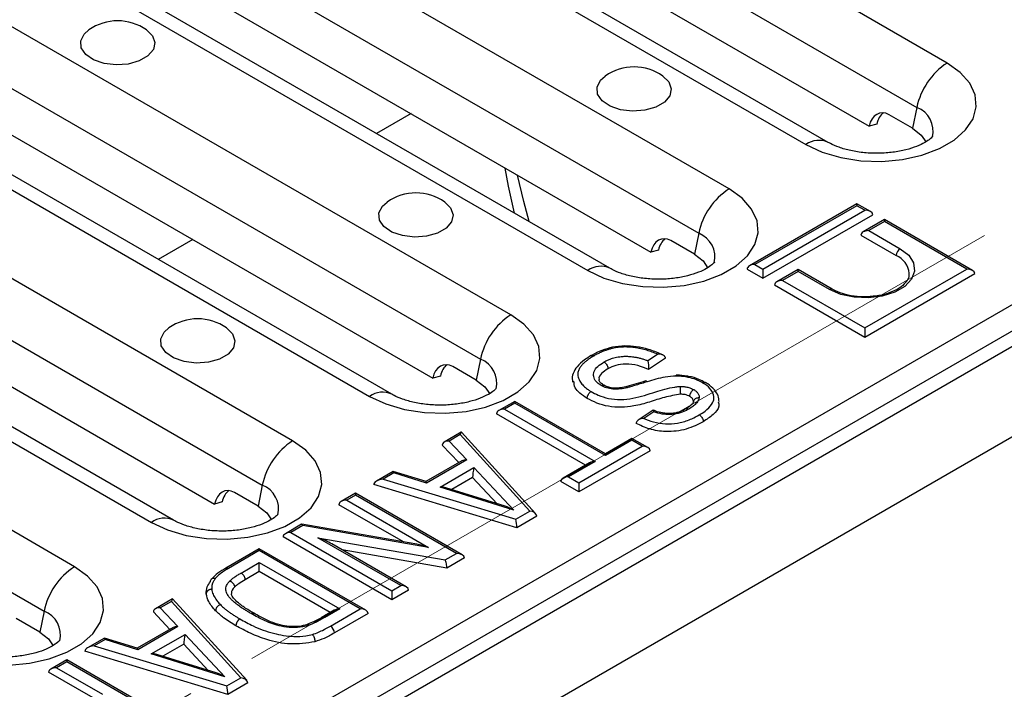
# Model space of a CAD drawing. Units: millimetres. Extents: x 40 to 2075, y -24 to 1455.
# Drawn here: x 1901 to 1990, y 881 to 941 of the extents above; entities that cross this region are included whole.
import ezdxf

# ---------------------------------------------------------------- set-up
doc = ezdxf.new("R2010")
doc.units = ezdxf.units.MM
doc.header["$LTSCALE"] = 5
doc.linetypes.add('SLD-Center', pattern=[19.05, 15.24, -1.27, 1.27, -1.27])
doc.linetypes.add('SLD-Solid', pattern=[0])
doc.layers.add('FORMAT', color=7, linetype='SLD-Solid')

msp = doc.modelspace()

# ---------------------------------------------------------------- linework, layer by layer
at = {"color": 7, "linetype": 'SLD-Solid', "lineweight": 25}
for p, q in [((1984.638, 937.59), (1933.727, 966.973)), ((1930.994, 962.975), (1981.906, 933.592)), ((1920.999, 959.627), (1971.91, 930.244)), ((1973.91, 930.442), (1922.998, 959.825)), ((1933.765, 957.198), (1977.606, 931.896)), ((1964.981, 926.244), (1914.069, 955.628)), ((1911.337, 951.63), (1962.249, 922.246)), ((1954.252, 919.096), (1903.34, 948.48)), ((1901.341, 948.282), (1952.253, 918.899)), ((1914.108, 945.853), (1957.948, 920.55)), ((1945.323, 914.899), (1894.411, 944.283)), ((1891.679, 940.285), (1942.591, 910.901)), ((1323.003, 530.591), (2028.696, 937.878)), ((1881.683, 936.937), (1932.595, 907.553)), ((1934.595, 907.751), (1883.683, 937.135)), ((1323.603, 528.572), (2029.295, 935.859)), ((1323.851, 527.325), (2030.958, 935.428)), ((1894.45, 934.507), (1938.291, 909.205)), ((1981.906, 933.592), (1981.521, 931.707)), ((1925.665, 903.554), (1874.754, 932.937)), ((1981.521, 931.707), (1979.399, 932.931)), ((1978.289, 932.078), (1977.606, 931.896)), ((1872.022, 928.939), (1922.933, 899.556)), ((1862.026, 925.591), (1912.938, 896.208)), ((1914.937, 896.406), (1864.025, 925.789)), ((1976.511, 924.906), (1966.819, 919.312)), ((1976.511, 924.737), (1967.319, 919.432)), ((1977.718, 924.21), (1976.511, 924.906)), ((1976.511, 924.906), (1976.511, 924.737)), ((1977.218, 924.329), (1976.511, 924.737)), ((1968.026, 919.024), (1977.218, 924.329)), ((1968.026, 918.207), (1977.925, 923.921)), ((1978.986, 923.478), (1977.072, 922.373)), ((1986.91, 918.904), (1978.986, 923.478)), ((1978.986, 923.478), (1978.986, 923.309)), ((1874.793, 923.162), (1918.633, 897.86)), ((1978.986, 923.309), (1977.572, 922.493)), ((1986.411, 919.024), (1978.986, 923.309)), ((1962.249, 922.246), (1961.863, 920.362)), ((1976.865, 922.084), (1980.047, 920.248)), ((1977.572, 922.493), (1980.4, 920.86)), ((1906.008, 892.209), (1855.096, 921.592)), ((1961.863, 920.362), (1959.742, 921.586)), ((1958.631, 920.733), (1957.948, 920.55)), ((1967.319, 919.432), (1968.026, 919.024)), ((1966.612, 919.024), (1968.026, 918.207)), ((1968.026, 919.024), (1968.026, 918.207)), ((1971.208, 918.989), (1969.294, 917.884)), ((1971.208, 918.82), (1969.794, 918.004)), ((1974.286, 917.212), (1971.208, 918.989)), ((1971.208, 918.82), (1971.208, 918.989)), ((1974.036, 917.187), (1971.208, 918.82)), ((1977.218, 913.718), (1986.411, 919.024)), ((1977.218, 912.902), (1987.118, 918.615)), ((1852.364, 917.594), (1903.276, 888.211)), ((1969.086, 917.595), (1977.218, 912.902)), ((1969.794, 918.004), (1977.218, 913.718)), ((2013.281, 917.059), (1888.606, 845.104)), ((1977.218, 913.718), (1977.218, 912.902)), ((1957.655, 910.779), (1958.529, 911.368)), ((1942.205, 909.017), (1940.084, 910.241)), ((1942.591, 910.901), (1942.205, 909.017)), ((1959.25, 911.002), (1957.742, 909.986)), ((1938.974, 909.388), (1938.291, 909.205)), ((1945.672, 907.107), (1944.244, 906.284)), ((1945.672, 906.938), (1944.744, 906.403)), ((1953.844, 902.391), (1945.672, 907.107)), ((1945.672, 907.107), (1945.672, 906.938)), ((1953.844, 902.222), (1945.672, 906.938)), ((1952.063, 901.363), (1944.037, 905.995)), ((1944.744, 906.403), (1952.917, 901.687)), ((1958.137, 906.312), (1956.797, 905.409)), ((1958.208, 906.165), (1957.313, 905.563)), ((1940.857, 904.329), (1939.323, 903.443)), ((1940.767, 904.108), (1939.759, 903.526)), ((1947.038, 897.223), (1940.767, 904.108)), ((1947.551, 896.995), (1940.873, 904.326)), ((1940.63, 901.585), (1939.142, 903.169)), ((1939.759, 903.526), (1941.35, 901.832)), ((1951.455, 899.773), (1957.16, 903.065)), ((1956.233, 903.769), (1953.844, 902.391)), ((1956.233, 903.601), (1953.844, 902.222)), ((1957.66, 902.946), (1956.233, 903.769)), ((1956.233, 903.601), (1956.233, 903.769)), ((1957.16, 903.065), (1956.233, 903.601)), ((1957.867, 902.657), (1951.455, 898.956)), ((1953.844, 902.222), (1953.844, 902.391)), ((1940.914, 901.749), (1937.679, 899.882)), ((1941.35, 901.832), (1937.739, 899.748)), ((1952.417, 901.567), (1950.028, 900.188)), ((1952.917, 901.687), (1950.528, 900.308)), ((1934.73, 900.793), (1933.218, 899.92)), ((1934.795, 900.661), (1933.808, 900.091)), ((1937.683, 899.881), (1934.738, 900.794)), ((1937.739, 899.748), (1934.795, 900.661)), ((1938.945, 899.374), (1941.999, 901.136)), ((1941.999, 901.136), (1945.588, 897.31)), ((1922.933, 899.556), (1922.548, 897.671)), ((1945.858, 895.726), (1932.973, 899.609)), ((1933.808, 900.091), (1945.764, 896.488)), ((1941.878, 900.25), (1939.995, 899.163)), ((1944.092, 897.89), (1941.878, 900.25)), ((1951.455, 898.956), (1949.821, 899.9)), ((1950.528, 900.308), (1951.455, 899.773)), ((1951.455, 899.773), (1951.455, 898.956)), ((1922.548, 897.671), (1920.426, 898.896)), ((1931.339, 898.835), (1930.037, 898.084)), ((1931.339, 898.666), (1930.537, 898.204)), ((1940.938, 893.295), (1931.339, 898.835)), ((1931.339, 898.835), (1931.339, 898.666)), ((1940.438, 893.414), (1931.339, 898.666)), ((1945.588, 897.31), (1938.945, 899.374)), ((1944.814, 897.666), (1939.464, 899.328)), ((1919.316, 898.043), (1918.633, 897.86)), ((1935.639, 894.443), (1929.83, 897.795)), ((1930.537, 898.204), (1937.909, 893.949)), ((1945.764, 896.488), (1947.038, 897.223)), ((1926.477, 896.029), (1925.008, 895.181)), ((1936.864, 894.23), (1926.493, 896.032)), ((1947.652, 896.761), (1945.858, 895.726)), ((1926.577, 895.918), (1925.508, 895.301)), ((1925.508, 895.301), (1934.608, 890.049)), ((1937.909, 893.949), (1926.577, 895.918)), ((1934.608, 889.233), (1924.801, 894.893)), ((1927.941, 894.822), (1939.42, 892.827)), ((1935.409, 890.512), (1927.941, 894.822)), ((1935.909, 890.392), (1929.185, 894.273)), ((1922.663, 893.828), (1919.634, 892.08)), ((1922.663, 893.659), (1919.886, 892.057)), ((1932.263, 888.288), (1922.663, 893.828)), ((1922.663, 893.828), (1922.663, 893.659)), ((1931.763, 888.407), (1922.663, 893.659)), ((1939.562, 892.092), (1930.12, 893.734)), ((1939.42, 892.827), (1940.438, 893.414)), ((1921.024, 891.643), (1922.663, 892.589)), ((1922.663, 892.589), (1929.908, 888.407)), ((1922.663, 891.772), (1922.663, 892.589)), ((1941.145, 893.006), (1939.562, 892.092)), ((1922.663, 891.772), (1921.379, 891.031)), ((1929.055, 888.084), (1922.663, 891.772)), ((1934.608, 890.049), (1935.409, 890.512)), ((1936.116, 890.103), (1934.608, 889.233)), ((1934.608, 890.049), (1934.608, 889.233)), ((1914.831, 889.308), (1913.297, 888.422)), ((1914.742, 889.087), (1913.733, 888.505)), ((1921.012, 882.203), (1914.742, 889.087)), ((1921.525, 881.974), (1914.847, 889.305)), ((1903.276, 888.211), (1902.89, 886.326)), ((1914.604, 886.565), (1913.116, 888.149)), ((1913.733, 888.505), (1915.324, 886.811)), ((1922.129, 888.032), (1922.179, 888.012)), ((1929.408, 888.288), (1928.53, 887.781)), ((1929.908, 888.407), (1928.78, 887.756)), ((1929.074, 886.855), (1931.763, 888.407)), ((1932.47, 887.999), (1929.427, 886.243)), ((1902.89, 886.326), (1900.769, 887.55)), ((1914.888, 886.729), (1911.653, 884.861)), ((1915.324, 886.811), (1911.714, 884.727)), ((1908.705, 885.772), (1907.192, 884.899)), ((1908.769, 885.64), (1907.782, 885.071)), ((1911.657, 884.86), (1908.712, 885.773)), ((1911.714, 884.727), (1908.769, 885.64)), ((1912.92, 884.353), (1915.973, 886.115)), ((1915.973, 886.115), (1919.562, 882.29)), ((1919.832, 880.705), (1906.947, 884.589)), ((1907.782, 885.071), (1919.738, 881.468)), ((1915.852, 885.229), (1913.969, 884.142)), ((1918.066, 882.87), (1915.852, 885.229)), ((1905.313, 883.815), (1903.886, 882.991)), ((1905.313, 883.646), (1904.385, 883.11)), ((1914.912, 878.274), (1905.313, 883.815)), ((1905.313, 883.815), (1905.313, 883.646)), ((1914.413, 878.394), (1905.313, 883.646)), ((1919.562, 882.29), (1912.92, 884.353)), ((1918.788, 882.645), (1913.438, 884.307)), ((1907.681, 880.392), (1903.678, 882.702)), ((1904.385, 883.11), (1908.534, 880.716)), ((1919.738, 881.468), (1921.012, 882.203)), ((1921.626, 881.741), (1919.832, 880.705))]:
    msp.add_line(p, q, dxfattribs=at)
at = {"color": 8, "linetype": 'SLD-Solid', "lineweight": 25}
for p, q in [((1936.33, 933.027), (1933.222, 931.234)), ((1916.672, 921.682), (1913.565, 919.888))]:
    msp.add_line(p, q, dxfattribs=at)
at = {"color": 7, "linetype": 'SLD-Solid', "lineweight": 25, "flags": 128}
for points in [[(1912.501, 940.571), (1913.027, 940.051), (1913.253, 939.427), (1913.117, 938.795), (1912.632, 938.223), (1911.851, 937.772), (1910.859, 937.492), (1909.763, 937.413), (1908.683, 937.544), (1907.734, 937.87), (1907.021, 938.356), (1906.619, 938.95), (1906.574, 939.587), (1906.889, 940.198), (1907.303, 940.571)], [(1971.91, 930.244), (1973.372, 929.56), (1975.049, 929.067), (1976.866, 928.786), (1978.745, 928.73), (1980.604, 928.899), (1982.36, 929.289), (1983.938, 929.88), (1985.269, 930.648), (1986.293, 931.559), (1986.968, 932.572), (1987.262, 933.645), (1987.163, 934.729), (1986.676, 935.778), (1985.822, 936.746), (1984.638, 937.59)], [(1959.029, 936.408), (1959.554, 935.888), (1959.781, 935.265), (1959.644, 934.632), (1959.159, 934.06), (1958.379, 933.609), (1957.387, 933.329), (1956.291, 933.251), (1955.21, 933.381), (1954.262, 933.708), (1953.548, 934.194), (1953.147, 934.787), (1953.101, 935.424), (1953.416, 936.035), (1953.831, 936.408)], [(1981.521, 931.707), (1982.304, 931.103), (1982.734, 930.462)], [(1945.66, 924.055), (1945.125, 926.498), (1944.822, 928.126)], [(1946.974, 923.297), (1946.488, 925.118), (1945.928, 927.488)], [(1952.253, 918.899), (1953.715, 918.215), (1955.391, 917.722), (1957.209, 917.441), (1959.088, 917.384), (1960.946, 917.554), (1962.703, 917.943), (1964.281, 918.535), (1965.611, 919.303), (1966.636, 920.213), (1967.31, 921.227), (1967.604, 922.3), (1967.506, 923.384), (1967.019, 924.433), (1966.165, 925.4), (1964.981, 926.244)], [(1939.371, 925.063), (1939.897, 924.543), (1940.123, 923.919), (1939.987, 923.287), (1939.502, 922.715), (1938.721, 922.264), (1937.729, 921.984), (1936.633, 921.905), (1935.553, 922.036), (1934.604, 922.362), (1933.891, 922.849), (1933.489, 923.442), (1933.444, 924.079), (1933.759, 924.69), (1934.173, 925.063)], [(1980.4, 920.86), (1981.168, 920.269), (1981.615, 919.576), (1981.707, 918.839), (1981.434, 918.116), (1980.821, 917.467), (1979.915, 916.945), (1978.791, 916.59), (1977.539, 916.433), (1976.262, 916.486), (1975.062, 916.744), (1974.036, 917.187)], [(1961.863, 920.362), (1962.646, 919.758), (1963.077, 919.117)], [(1932.595, 907.553), (1934.057, 906.87), (1935.734, 906.377), (1937.551, 906.096), (1939.43, 906.039), (1941.288, 906.209), (1943.045, 906.598), (1944.623, 907.189), (1945.953, 907.957), (1946.978, 908.868), (1947.652, 909.882), (1947.947, 910.954), (1947.848, 912.039), (1947.361, 913.088), (1946.507, 914.055), (1945.323, 914.899)], [(1919.714, 913.718), (1920.239, 913.198), (1920.466, 912.574), (1920.329, 911.942), (1919.844, 911.369), (1919.064, 910.919), (1918.072, 910.639), (1916.976, 910.56), (1915.895, 910.691), (1914.947, 911.017), (1914.233, 911.503), (1913.832, 912.097), (1913.786, 912.734), (1914.101, 913.344), (1914.516, 913.718)], [(1942.205, 909.017), (1942.988, 908.413), (1943.419, 907.771)], [(1912.938, 896.208), (1914.4, 895.525), (1916.076, 895.032), (1917.894, 894.751), (1919.773, 894.694), (1921.631, 894.864), (1923.387, 895.253), (1924.965, 895.844), (1926.296, 896.612), (1927.321, 897.523), (1927.995, 898.537), (1928.289, 899.609), (1928.191, 900.693), (1927.704, 901.742), (1926.85, 902.71), (1925.665, 903.554)], [(1922.548, 897.671), (1923.331, 897.068), (1923.762, 896.426)], [(1893.28, 884.863), (1894.742, 884.179), (1896.419, 883.686), (1898.236, 883.405), (1900.115, 883.348), (1901.973, 883.518), (1903.73, 883.907), (1905.308, 884.499), (1906.638, 885.267), (1907.663, 886.177), (1908.337, 887.191), (1908.632, 888.264), (1908.533, 889.348), (1908.046, 890.397), (1907.192, 891.365), (1906.008, 892.209)], [(1902.89, 886.326), (1903.673, 885.722), (1904.104, 885.081)]]:
    msp.add_lwpolyline(points, dxfattribs=at)
at = {"color": 7, "linetype": 'SLD-Solid', "lineweight": 25}
for centre, radius, start, end in [((1909.902, 936.897), 4.5, 54.72123, 125.27877), ((1956.43, 932.735), 4.5, 54.72123, 125.27877), ((1988.046, 932.329), 6.268, 122.9299, 168.37501), ((1968.388, 920.983), 6.268, 122.9299, 168.37501), ((1936.772, 921.39), 4.5, 54.72123, 125.27877), ((1980.814, 920.213), 0.768, 122.60229, 177.39771), ((1979.275, 918.454), 1.953, 5.59387, 66.7106), ((1948.73, 909.638), 6.268, 122.9299, 168.37501), ((1917.115, 910.044), 4.5, 54.72123, 125.27877), ((1957.488, 908.797), 0.152, 32.55283, 98.07023), ((1929.073, 898.293), 6.268, 122.9299, 168.37501), ((1909.415, 886.948), 6.268, 122.9299, 168.37501), ((1928.66, 886.208), 0.768, 2.60231, 57.3977)]:
    msp.add_arc(centre, radius, start, end, dxfattribs=at)
at = {"color": 8, "linetype": 'SLD-Solid', "lineweight": 25}
for centre, radius, start, end in [((1981.078, 931.449), 2.297, 346.86109, 68.87507), ((1973.078, 928.644), 1.98, 65.20565, 126.13726), ((1961.421, 920.104), 2.297, 346.86109, 68.87507), ((1953.421, 917.299), 1.98, 65.20565, 126.13726), ((1974.183, 916.982), 0.252, 66.27438, 125.55827), ((1941.763, 908.759), 2.297, 346.86109, 68.87507), ((1933.763, 905.954), 1.98, 65.20565, 126.13726), ((1922.106, 897.413), 2.297, 346.86109, 68.87507), ((1914.105, 894.609), 1.98, 65.20565, 126.13726), ((1902.448, 886.068), 2.297, 346.86109, 68.87507), ((1922.083, 887.761), 0.275, 80.40435, 124.22679)]:
    msp.add_arc(centre, radius, start, end, dxfattribs=at)
at = {"color": 7, "linetype": 'SLD-Solid', "lineweight": 25}
for centre, major_axis, ratio, start_param, end_param in [((1979.02, 931.079), (-0.441, 2), 0.697932, 5.715383, 7.286179), ((1979.703, 931.262), (-0.441, 2), 0.697932, 0.280845, 1.002994), ((1977.218, 923.921), (0.707, 0), 0.577453, 0, 1.570796), ((1959.363, 919.734), (-0.441, 2), 0.697932, 5.715383, 7.286179), ((1960.046, 919.917), (-0.441, 2), 0.697932, 0.280845, 1.002994), ((1977.572, 922.084), (0.707, 0), 0.577453, 1.570796, 3.141593), ((1967.319, 919.024), (0.707, 0), 0.577453, 1.570796, 3.141593), ((1986.411, 918.615), (0.707, 0), 0.577453, 0, 1.570796), ((1969.794, 917.595), (0.707, 0), 0.577453, 1.570796, 3.141593), ((1939.705, 908.389), (-0.441, 2), 0.697932, 5.715383, 7.286179), ((1940.388, 908.572), (-0.441, 2), 0.697932, 0.280845, 1.002994), ((1944.744, 905.995), (0.707, 0), 0.577453, 1.570796, 3.141593), ((1940.767, 903.7), (0.098, 0.631), 0.126794, 6.181477, 7.170026), ((1939.759, 903.118), (0.615, -0.091), 0.65327, 1.666957, 3.237754), ((1957.16, 902.657), (0.707, 0), 0.577453, 0, 1.570796), ((1941.35, 901.424), (0.615, -0.091), 0.65327, 1.666957, 2.452089), ((1952.917, 901.278), (0.707, 0), 0.577453, 1.570796, 2.355928), ((1934.795, 900.252), (-0.061, 0.541), 0.124899, 5.552581, 6.228657), ((1941.999, 900.728), (0.093, 0.628), 0.121945, 0.881512, 2.452308), ((1933.808, 899.683), (0.834, 0.097), 0.483989, 1.514771, 3.085568), ((1937.739, 899.34), (-0.061, 0.541), 0.124899, 5.552581, 6.228657), ((1950.528, 899.9), (0.707, 0), 0.577453, 1.570796, 3.141593), ((1920.048, 897.044), (-0.441, 2), 0.697932, 5.715383, 7.286179), ((1920.731, 897.226), (-0.441, 2), 0.697932, 0.280845, 1.002994), ((1938.945, 898.965), (0.828, 0.092), 0.488024, 0.840073, 1.516388), ((1930.537, 897.795), (0.707, 0), 0.577453, 1.570796, 3.141593), ((1945.588, 896.902), (1.222, -0.765), 0.242778, 1.721585, 2.3979), ((1947.038, 896.815), (0.611, -0.095), 0.656202, 0.101709, 1.672505), ((1926.577, 895.51), (-0.093, 0.522), 0.206331, 5.572707, 6.208532), ((1945.764, 896.08), (-0.063, 0.54), 0.129717, 3.983282, 5.554078), ((1925.508, 894.893), (0.707, 0), 0.577453, 1.570796, 3.141593), ((1927.941, 894.414), (1.754, -0.636), 0.206301, 0.860313, 1.645444), ((1937.909, 893.541), (1.754, -0.636), 0.206331, 1.64545, 2.281275), ((1940.438, 893.006), (0.707, 0), 0.577453, 0, 1.570796), ((1939.42, 892.418), (-0.093, 0.522), 0.206301, 4.001905, 5.572702), ((1935.409, 890.103), (0.707, 0), 0.577453, 0, 1.570796), ((1914.742, 888.679), (0.098, 0.631), 0.126794, 6.181477, 7.170026), ((1913.733, 888.097), (0.615, -0.091), 0.65327, 1.666957, 3.237754), ((1929.908, 887.999), (0.707, 0), 0.577453, 1.570796, 2.355928), ((1931.763, 887.999), (0.707, 0), 0.577453, 0, 1.570796), ((1915.324, 886.403), (0.615, -0.091), 0.65327, 1.666957, 2.452089), ((1908.769, 885.232), (-0.061, 0.541), 0.124899, 5.552581, 6.228657), ((1915.973, 885.707), (0.093, 0.628), 0.121945, 0.881512, 2.452308), ((1907.782, 884.663), (0.834, 0.097), 0.483989, 1.514771, 3.085568), ((1911.714, 884.319), (-0.061, 0.541), 0.124899, 5.552581, 6.228657), ((1912.92, 883.945), (0.828, 0.092), 0.488024, 0.840073, 1.516388), ((1904.385, 882.702), (0.707, 0), 0.577453, 1.570796, 3.141593), ((1919.562, 881.881), (1.222, -0.765), 0.242778, 1.721585, 2.3979), ((1921.012, 881.794), (0.611, -0.095), 0.656202, 0.101709, 1.672505), ((1919.738, 881.059), (-0.063, 0.54), 0.129717, 3.983282, 5.554078)]:
    msp.add_ellipse(centre, major_axis=major_axis, ratio=ratio, start_param=start_param, end_param=end_param, dxfattribs=at)
for points, knots in [([(1983.332, 930.981), (1983.335, 930.985), (1983.343, 930.998), (1983.151, 930.774), (1982.66, 930.433), (1981.906, 930.068), (1980.924, 929.752), (1979.759, 929.529), (1978.483, 929.433), (1977.181, 929.483), (1975.946, 929.674), (1974.897, 929.973), (1974.25, 930.252), (1973.977, 930.404), (1973.91, 930.442)], [0, 0, 0, 0, 0.048568, 0.14037, 0.227153, 0.315185, 0.406069, 0.500055, 0.596336, 0.693734, 0.790857, 0.88625, 0.971975, 1, 1, 1, 1]), ([(1963.674, 919.636), (1963.677, 919.64), (1963.686, 919.653), (1963.494, 919.429), (1963.003, 919.088), (1962.249, 918.723), (1961.266, 918.407), (1960.102, 918.183), (1958.826, 918.088), (1957.524, 918.138), (1956.288, 918.329), (1955.239, 918.628), (1954.593, 918.906), (1954.32, 919.059), (1954.252, 919.096)], [0, 0, 0, 0, 0.048568, 0.14037, 0.227153, 0.315185, 0.406069, 0.500055, 0.596336, 0.693734, 0.790857, 0.88625, 0.971975, 1, 1, 1, 1]), ([(1981.189, 918.635), (1981.193, 918.525), (1981.201, 918.261), (1980.927, 917.802), (1980.361, 917.296), (1979.514, 916.884), (1978.63, 916.624), (1978.026, 916.579), (1977.792, 916.561)], [0, 0, 0, 0, 0.130603, 0.311936, 0.506543, 0.694346, 0.881747, 1, 1, 1, 1]), ([(1977.792, 916.561), (1977.655, 916.545), (1977.151, 916.485), (1976.246, 916.561), (1975.214, 916.78), (1974.591, 917.04), (1974.318, 917.194), (1974.286, 917.212)], [0, 0, 0, 0, 0.108231, 0.39977, 0.690669, 0.963482, 1, 1, 1, 1]), ([(1959.007, 911.293), (1958.96, 911.315), (1958.561, 911.5), (1957.789, 911.789), (1956.674, 912.045), (1955.563, 912.13), (1954.486, 912.013), (1953.491, 911.708), (1952.891, 911.415), (1952.6, 911.252), (1952.578, 911.24)], [0, 0, 0, 0, 0.024937, 0.215239, 0.377897, 0.523396, 0.680292, 0.829726, 0.987524, 1, 1, 1, 1]), ([(1958.529, 911.368), (1958.376, 911.43), (1958.068, 911.555), (1957.579, 911.717), (1957.176, 911.822), (1956.815, 911.897), (1956.5, 911.951), (1956.112, 911.992), (1955.769, 912.009), (1955.393, 912.003), (1955.067, 911.978), (1954.735, 911.928), (1954.471, 911.875), (1954.201, 911.806), (1953.938, 911.724), (1953.644, 911.614), (1953.322, 911.477), (1953.042, 911.333), (1952.88, 911.242), (1952.825, 911.212)], [0, 0, 0, 0, 0.088449, 0.176967, 0.265717, 0.296569, 0.358336, 0.420216, 0.482284, 0.52047, 0.597438, 0.636307, 0.682448, 0.728908, 0.775803, 0.823253, 0.893787, 0.964558, 1, 1, 1, 1]), ([(1952.574, 911.229), (1952.363, 911.103), (1951.879, 910.815), (1951.296, 910.291), (1950.918, 909.659), (1950.806, 909.141), (1950.894, 908.892), (1950.909, 908.848)], [0, 0, 0, 0, 0.220304, 0.506726, 0.733537, 0.952794, 1, 1, 1, 1]), ([(1952.825, 911.212), (1952.74, 911.162), (1952.57, 911.06), (1952.362, 910.923), (1952.154, 910.772), (1951.951, 910.605), (1951.735, 910.393), (1951.583, 910.196), (1951.477, 910.021), (1951.412, 909.87), (1951.371, 909.713), (1951.352, 909.514), (1951.376, 909.321), (1951.434, 909.137), (1951.505, 908.989), (1951.599, 908.83), (1951.722, 908.664), (1951.87, 908.503), (1952.016, 908.365), (1952.193, 908.22), (1952.37, 908.104), (1952.508, 908.019), (1952.555, 907.991)], [0, 0, 0, 0, 0.057793, 0.115669, 0.14911, 0.21604, 0.283003, 0.350143, 0.39217, 0.434509, 0.477909, 0.521689, 0.59751, 0.635903, 0.674777, 0.723698, 0.772887, 0.822929, 0.873224, 0.904787, 0.96821, 1, 1, 1, 1]), ([(1952.571, 911.233), (1952.577, 911.237), (1952.597, 911.251), (1952.637, 911.26), (1952.69, 911.262), (1952.748, 911.249), (1952.794, 911.23), (1952.82, 911.216), (1952.825, 911.212)], [0, 0, 0, 0, 0.096708, 0.308403, 0.514162, 0.725885, 0.93979, 1, 1, 1, 1]), ([(1953.719, 910.658), (1953.776, 910.689), (1953.882, 910.747), (1954.04, 910.823), (1954.188, 910.886), (1954.332, 910.941), (1954.509, 911), (1954.727, 911.061), (1954.994, 911.113), (1955.24, 911.146), (1955.457, 911.163), (1955.641, 911.169), (1955.827, 911.168), (1956.047, 911.156), (1956.257, 911.133), (1956.509, 911.096), (1956.769, 911.047), (1957.021, 910.983), (1957.218, 910.926), (1957.365, 910.88), (1957.511, 910.831), (1957.607, 910.797), (1957.655, 910.779)], [0, 0, 0, 0, 0.054808, 0.101307, 0.142889, 0.182042, 0.221303, 0.284517, 0.34973, 0.416899, 0.459128, 0.501574, 0.544712, 0.588097, 0.654852, 0.692627, 0.768453, 0.844683, 0.882918, 0.921746, 0.960606, 1, 1, 1, 1]), ([(1959.25, 911.002), (1959.249, 911.019), (1959.247, 911.055), (1959.228, 911.106), (1959.199, 911.153), (1959.156, 911.201), (1959.097, 911.248), (1959.013, 911.295), (1958.906, 911.334), (1958.783, 911.361), (1958.658, 911.372), (1958.574, 911.371), (1958.531, 911.368), (1958.529, 911.368)], [0, 0, 0, 0, 0.067048, 0.136473, 0.203452, 0.272091, 0.367415, 0.46544, 0.59995, 0.738229, 0.86583, 0.99538, 1, 1, 1, 1]), ([(1953.455, 908.541), (1953.336, 908.62), (1953.036, 908.817), (1952.783, 909.214), (1952.752, 909.571), (1952.86, 909.923), (1953.125, 910.28), (1953.517, 910.529), (1953.719, 910.658)], [0, 0, 0, 0, 0.131338, 0.330192, 0.521051, 0.575635, 0.782155, 1, 1, 1, 1]), ([(1953.719, 910.658), (1953.724, 910.654), (1953.75, 910.639), (1953.815, 910.59), (1953.909, 910.491), (1953.998, 910.346), (1954.058, 910.188), (1954.066, 910.092), (1954.07, 910.044)], [0, 0, 0, 0, 0.028815, 0.141478, 0.356148, 0.570777, 0.785388, 1, 1, 1, 1]), ([(1957.742, 909.986), (1957.426, 910.109), (1956.797, 910.356), (1955.742, 910.521), (1954.753, 910.385), (1954.298, 910.158), (1954.07, 910.044)], [0, 0, 0, 0, 0.280932, 0.560227, 0.77973, 1, 1, 1, 1]), ([(1957.655, 910.779), (1957.655, 910.778), (1957.665, 910.738), (1957.687, 910.634), (1957.713, 910.45), (1957.73, 910.263), (1957.74, 910.106), (1957.741, 910.026), (1957.742, 909.986)], [0, 0, 0, 0, 0.0048775, 0.2311329, 0.5017941, 0.7045436, 0.8519633, 1, 1, 1, 1]), ([(1954.07, 910.044), (1953.868, 909.91), (1953.466, 909.643), (1953.212, 909.266), (1953.275, 909.084), (1953.278, 909.076)], [0, 0, 0, 0, 0.4906783, 0.9780063, 1, 1, 1, 1]), ([(1960.225, 909.381), (1959.886, 909.359), (1959.254, 909.318), (1958.393, 909.111), (1957.875, 908.956), (1957.616, 908.878)], [0, 0, 0, 0, 0.367397, 0.683834, 1, 1, 1, 1]), ([(1960.225, 909.381), (1960.225, 909.384), (1960.226, 909.405), (1960.227, 909.447), (1960.229, 909.479), (1960.23, 909.47), (1960.23, 909.469)], [0, 0, 0, 0, 0.05635, 0.359714, 0.904711, 1, 1, 1, 1]), ([(1962.598, 908.779), (1962.456, 908.856), (1962.126, 909.033), (1961.488, 909.245), (1960.816, 909.36), (1960.381, 909.376), (1960.225, 909.381)], [0, 0, 0, 0, 0.219281, 0.508184, 0.823455, 1, 1, 1, 1]), ([(1961.191, 909.377), (1960.892, 909.42), (1960.574, 909.465), (1960.249, 909.473), (1960.231, 909.474)], [0, 0, 0, 0, 0.941725, 1, 1, 1, 1]), ([(1962.828, 908.801), (1962.649, 908.899), (1962.219, 909.135), (1961.634, 909.335), (1961.242, 909.372), (1961.191, 909.377)], [0, 0, 0, 0, 0.380663, 0.918989, 1, 1, 1, 1]), ([(1952.2, 907.379), (1951.745, 907.68), (1951.06, 908.132), (1951.027, 908.717), (1951.015, 908.914)], [0, 0, 0, 0, 0.664439, 1, 1, 1, 1]), ([(1952.555, 907.991), (1952.764, 907.877), (1953.229, 907.626), (1954.124, 907.34), (1955.226, 907.224), (1956.716, 907.425), (1958.247, 907.926), (1959.595, 908.341), (1960.384, 908.439), (1960.56, 908.445), (1960.614, 908.447)], [0, 0, 0, 0, 0.09747, 0.216358, 0.342662, 0.46818, 0.727201, 0.940022, 0.981625, 1, 1, 1, 1]), ([(1953.721, 908.552), (1953.618, 908.623), (1953.386, 908.783), (1953.285, 908.956), (1953.289, 909.046), (1953.291, 909.082)], [0, 0, 0, 0, 0.326143, 0.730688, 1, 1, 1, 1]), ([(1953.455, 908.541), (1953.459, 908.543), (1953.486, 908.558), (1953.552, 908.585), (1953.645, 908.597), (1953.697, 908.566), (1953.721, 908.552)], [0, 0, 0, 0, 0.037622, 0.264907, 0.665791, 1, 1, 1, 1]), ([(1955.794, 908.335), (1955.601, 908.294), (1955.186, 908.207), (1954.636, 908.192), (1954.119, 908.265), (1953.756, 908.378), (1953.533, 908.499), (1953.455, 908.541)], [0, 0, 0, 0, 0.243149, 0.522907, 0.635479, 0.87418, 1, 1, 1, 1]), ([(1954.579, 908.303), (1954.577, 908.303), (1954.423, 908.3), (1954.119, 908.38), (1953.858, 908.478), (1953.721, 908.555), (1953.7, 908.567)], [0, 0, 0, 0, 0.004663, 0.445897, 0.914838, 1, 1, 1, 1]), ([(1955.678, 908.423), (1955.489, 908.377), (1955.138, 908.292), (1954.756, 908.299), (1954.579, 908.303)], [0, 0, 0, 0, 0.537066, 1, 1, 1, 1]), ([(1957.466, 908.949), (1956.91, 908.767), (1956.326, 908.575), (1955.71, 908.422), (1955.679, 908.415)], [0, 0, 0, 0, 0.950447, 1, 1, 1, 1]), ([(1955.794, 908.335), (1955.791, 908.339), (1955.777, 908.358), (1955.743, 908.396), (1955.705, 908.423), (1955.686, 908.41), (1955.681, 908.407)], [0, 0, 0, 0, 0.073881, 0.335344, 0.844269, 1, 1, 1, 1]), ([(1957.616, 908.878), (1957.449, 908.826), (1957.116, 908.721), (1956.615, 908.567), (1956.175, 908.436), (1955.898, 908.362), (1955.794, 908.335)], [0, 0, 0, 0, 0.277226, 0.554462, 0.831736, 1, 1, 1, 1]), ([(1960.614, 908.447), (1960.72, 908.445), (1960.941, 908.439), (1961.284, 908.382), (1961.577, 908.286), (1961.738, 908.202), (1961.802, 908.169)], [0, 0, 0, 0, 0.2402654, 0.5045884, 0.8053077, 1, 1, 1, 1]), ([(1960.621, 907.75), (1960.621, 907.799), (1960.621, 907.897), (1960.62, 908.069), (1960.618, 908.235), (1960.616, 908.36), (1960.615, 908.423), (1960.614, 908.445), (1960.614, 908.447)], [0, 0, 0, 0, 0.21427, 0.428534, 0.642944, 0.857662, 0.982741, 1, 1, 1, 1]), ([(1962.303, 905.888), (1962.482, 905.999), (1962.931, 906.275), (1963.448, 906.779), (1963.689, 907.404), (1963.498, 908.005), (1963.094, 908.47), (1962.728, 908.698), (1962.598, 908.779)], [0, 0, 0, 0, 0.1389557, 0.3475683, 0.5305046, 0.7149966, 0.8983025, 1, 1, 1, 1]), ([(1962.598, 908.779), (1962.603, 908.782), (1962.629, 908.796), (1962.694, 908.823), (1962.774, 908.837), (1962.816, 908.813), (1962.83, 908.805)], [0, 0, 0, 0, 0.052701, 0.307193, 0.772949, 1, 1, 1, 1]), ([(1964.085, 907.086), (1964.071, 907.26), (1964.039, 907.651), (1963.663, 908.188), (1963.234, 908.576), (1962.932, 908.761), (1962.866, 908.801)], [0, 0, 0, 0, 0.243721, 0.547026, 0.902603, 1, 1, 1, 1]), ([(1944.017, 908.29), (1944.019, 908.295), (1944.028, 908.307), (1943.836, 908.084), (1943.345, 907.743), (1942.591, 907.378), (1941.608, 907.061), (1940.444, 906.838), (1939.168, 906.743), (1937.866, 906.792), (1936.63, 906.984), (1935.581, 907.282), (1934.935, 907.561), (1934.662, 907.714), (1934.595, 907.751)], [0, 0, 0, 0, 0.048568, 0.14037, 0.227153, 0.315185, 0.406069, 0.500055, 0.596336, 0.693734, 0.790857, 0.88625, 0.971975, 1, 1, 1, 1]), ([(1952.2, 907.379), (1952.204, 907.427), (1952.211, 907.524), (1952.273, 907.681), (1952.363, 907.825), (1952.458, 907.925), (1952.524, 907.973), (1952.55, 907.988), (1952.555, 907.991)], [0, 0, 0, 0, 0.21458, 0.429159, 0.643769, 0.858445, 0.974632, 1, 1, 1, 1]), ([(1960.621, 907.75), (1960.129, 907.668), (1959.14, 907.503), (1957.826, 907.031), (1956.539, 906.691), (1955.269, 906.531), (1954.107, 906.632), (1953.051, 906.926), (1952.484, 907.228), (1952.2, 907.379)], [0, 0, 0, 0, 0.166039, 0.333125, 0.500087, 0.624987, 0.749864, 0.874825, 1, 1, 1, 1]), ([(1961.45, 907.555), (1961.314, 907.619), (1961.07, 907.732), (1960.759, 907.745), (1960.621, 907.75)], [0, 0, 0, 0, 0.5592817, 1, 1, 1, 1]), ([(1961.45, 907.555), (1961.454, 907.603), (1961.462, 907.699), (1961.523, 907.857), (1961.612, 908.002), (1961.707, 908.104), (1961.772, 908.151), (1961.798, 908.167), (1961.802, 908.169)], [0, 0, 0, 0, 0.2143828, 0.428762, 0.6432458, 0.8579498, 0.9812401, 1, 1, 1, 1]), ([(1961.782, 907.06), (1961.773, 907.164), (1961.755, 907.352), (1961.544, 907.493), (1961.45, 907.555)], [0, 0, 0, 0, 0.5587641, 1, 1, 1, 1]), ([(1961.802, 908.169), (1961.876, 908.122), (1962.034, 908.023), (1962.202, 907.833), (1962.294, 907.632), (1962.285, 907.498), (1962.281, 907.441)], [0, 0, 0, 0, 0.2351675, 0.5010443, 0.7875466, 1, 1, 1, 1]), ([(1961.797, 907.168), (1961.783, 907.111), (1961.744, 906.949), (1961.616, 906.798), (1961.341, 906.58), (1961.145, 906.461), (1961.1, 906.434)], [0, 0, 0, 0, 0.183704, 0.516592, 0.891631, 1, 1, 1, 1]), ([(1962.281, 907.441), (1962.266, 907.379), (1962.218, 907.193), (1962.04, 906.919), (1961.725, 906.64), (1961.482, 906.49), (1961.358, 906.413)], [0, 0, 0, 0, 0.157254, 0.478028, 0.732914, 1, 1, 1, 1]), ([(1961.782, 907.06), (1961.788, 907.105), (1961.799, 907.196), (1961.885, 907.314), (1962.011, 907.4), (1962.147, 907.438), (1962.24, 907.443), (1962.277, 907.441), (1962.281, 907.441)], [0, 0, 0, 0, 0.2142491, 0.428493, 0.6428901, 0.8576103, 0.9829545, 1, 1, 1, 1]), ([(1964.003, 907.071), (1964.039, 906.938), (1964.146, 906.533), (1963.583, 905.887), (1962.967, 905.48), (1962.659, 905.277)], [0, 0, 0, 0, 0.196413, 0.597668, 1, 1, 1, 1]), ([(1957.313, 905.563), (1957.362, 905.541), (1957.704, 905.39), (1958.416, 905.161), (1959.522, 905.04), (1960.651, 905.173), (1961.571, 905.493), (1962.082, 905.769), (1962.303, 905.888)], [0, 0, 0, 0, 0.032725, 0.231764, 0.431762, 0.624177, 0.837229, 1, 1, 1, 1]), ([(1958.14, 906.307), (1958.142, 906.31), (1958.151, 906.325), (1958.173, 906.274), (1958.197, 906.205), (1958.208, 906.166), (1958.208, 906.165)], [0, 0, 0, 0, 0.1187881, 0.5999888, 0.9913599, 1, 1, 1, 1]), ([(1959.406, 906.019), (1959.267, 906.029), (1958.898, 906.056), (1958.484, 906.18), (1958.223, 906.288), (1958.148, 906.32)], [0, 0, 0, 0, 0.300057, 0.79679, 1, 1, 1, 1]), ([(1961.358, 906.413), (1961.262, 906.361), (1960.979, 906.206), (1960.431, 905.994), (1959.683, 905.884), (1958.903, 905.949), (1958.452, 906.089), (1958.208, 906.165)], [0, 0, 0, 0, 0.113358, 0.336237, 0.561073, 0.762811, 1, 1, 1, 1]), ([(1961.109, 906.446), (1960.991, 906.379), (1960.699, 906.212), (1960.191, 906.054), (1959.698, 905.984), (1959.461, 906.012), (1959.406, 906.019)], [0, 0, 0, 0, 0.257096, 0.630554, 0.91417, 1, 1, 1, 1]), ([(1961.115, 906.434), (1961.133, 906.444), (1961.178, 906.47), (1961.262, 906.457), (1961.327, 906.43), (1961.353, 906.415), (1961.358, 906.413)], [0, 0, 0, 0, 0.26767, 0.708918, 0.951367, 1, 1, 1, 1]), ([(1962.303, 905.888), (1962.308, 905.885), (1962.335, 905.87), (1962.4, 905.822), (1962.495, 905.723), (1962.586, 905.579), (1962.647, 905.422), (1962.655, 905.325), (1962.659, 905.277)], [0, 0, 0, 0, 0.027977, 0.141492, 0.356163, 0.570789, 0.785394, 1, 1, 1, 1]), ([(1957.313, 905.563), (1957.312, 905.563), (1957.232, 905.558), (1957.066, 905.534), (1956.853, 905.455), (1956.707, 905.345), (1956.625, 905.235), (1956.615, 905.161), (1956.61, 905.124)], [0, 0, 0, 0, 0.004706, 0.254301, 0.522657, 0.718445, 0.858905, 1, 1, 1, 1]), ([(1962.659, 905.277), (1962.18, 905.028), (1961.225, 904.533), (1959.4, 904.304), (1957.778, 904.569), (1957, 904.939), (1956.61, 905.124)], [0, 0, 0, 0, 0.2807047, 0.5591874, 0.7792998, 1, 1, 1, 1]), ([(1924.359, 896.945), (1924.362, 896.949), (1924.37, 896.962), (1924.178, 896.738), (1923.688, 896.397), (1922.934, 896.032), (1921.951, 895.716), (1920.787, 895.493), (1919.511, 895.398), (1918.209, 895.447), (1916.973, 895.638), (1915.924, 895.937), (1915.278, 896.216), (1915.004, 896.368), (1914.937, 896.406)], [0, 0, 0, 0, 0.048568, 0.14037, 0.227153, 0.315185, 0.406069, 0.500055, 0.596336, 0.693734, 0.790857, 0.88625, 0.971975, 1, 1, 1, 1]), ([(1919.635, 892.073), (1919.391, 891.932), (1918.895, 891.647), (1918.533, 891.271), (1918.35, 891.081)], [0, 0, 0, 0, 0.493718, 1, 1, 1, 1]), ([(1919.886, 892.057), (1919.765, 891.984), (1919.507, 891.83), (1919.145, 891.58), (1918.879, 891.353), (1918.755, 891.21), (1918.718, 891.167)], [0, 0, 0, 0, 0.269472, 0.5731482, 0.8714091, 1, 1, 1, 1]), ([(1919.995, 890.925), (1920.124, 891.037), (1920.331, 891.217), (1920.677, 891.437), (1920.89, 891.564), (1921.006, 891.632), (1921.024, 891.643)], [0, 0, 0, 0, 0.4312672, 0.6930064, 0.9547128, 1, 1, 1, 1]), ([(1921.024, 891.643), (1921.036, 891.635), (1921.062, 891.619), (1921.127, 891.569), (1921.216, 891.477), (1921.306, 891.333), (1921.367, 891.175), (1921.375, 891.079), (1921.379, 891.031)], [0, 0, 0, 0, 0.065227, 0.141414, 0.356062, 0.570709, 0.785354, 1, 1, 1, 1]), ([(1917.876, 889.753), (1917.884, 889.971), (1917.898, 890.361), (1918.151, 890.72), (1918.263, 890.879)], [0, 0, 0, 0, 0.559488, 1, 1, 1, 1]), ([(1918.263, 890.879), (1918.268, 890.924), (1918.278, 891.013), (1918.356, 891.114), (1918.472, 891.177), (1918.595, 891.189), (1918.679, 891.177), (1918.713, 891.168), (1918.718, 891.167)], [0, 0, 0, 0, 0.214467, 0.428932, 0.64347, 0.858162, 0.979541, 1, 1, 1, 1]), ([(1918.718, 891.167), (1918.695, 891.136), (1918.651, 891.073), (1918.59, 890.984), (1918.539, 890.899), (1918.496, 890.819), (1918.459, 890.738), (1918.429, 890.659), (1918.405, 890.58), (1918.386, 890.503), (1918.375, 890.426), (1918.37, 890.345), (1918.371, 890.263), (1918.374, 890.207), (1918.375, 890.179)], [0, 0, 0, 0, 0.1000232, 0.2000681, 0.2819169, 0.3638876, 0.4462532, 0.5287547, 0.6047717, 0.6809177, 0.7575508, 0.8343896, 0.9171741, 1, 1, 1, 1]), ([(1921.929, 887.988), (1921.821, 888.05), (1921.607, 888.174), (1921.325, 888.353), (1921.085, 888.509), (1920.887, 888.643), (1920.723, 888.765), (1920.526, 888.914), (1920.31, 889.096), (1920.041, 889.366), (1919.853, 889.602), (1919.726, 889.829), (1919.66, 889.999), (1919.642, 890.173), (1919.662, 890.346), (1919.709, 890.518), (1919.8, 890.688), (1919.904, 890.822), (1919.964, 890.89), (1919.995, 890.925)], [0, 0, 0, 0, 0.07753, 0.155127, 0.213464, 0.262104, 0.3108, 0.349734, 0.427705, 0.506157, 0.625022, 0.655738, 0.717096, 0.778515, 0.809122, 0.870458, 0.93199, 0.965941, 1, 1, 1, 1]), ([(1919.995, 890.925), (1920, 890.923), (1920.032, 890.912), (1920.088, 890.887), (1920.162, 890.842), (1920.227, 890.79), (1920.287, 890.729), (1920.337, 890.663), (1920.379, 890.592), (1920.409, 890.519), (1920.428, 890.446), (1920.43, 890.399), (1920.432, 890.376)], [0, 0, 0, 0, 0.0210454, 0.1413481, 0.247214, 0.3561459, 0.4619442, 0.5708062, 0.6765714, 0.7854016, 0.8911669, 1, 1, 1, 1]), ([(1921.379, 891.031), (1921.182, 890.918), (1920.832, 890.716), (1920.554, 890.479), (1920.432, 890.376)], [0, 0, 0, 0, 0.560241, 1, 1, 1, 1]), ([(1918.375, 890.179), (1918.369, 890.179), (1918.348, 890.178), (1918.311, 890.174), (1918.267, 890.166), (1918.225, 890.155), (1918.186, 890.142), (1918.147, 890.126), (1918.11, 890.108), (1918.076, 890.087), (1918.043, 890.065), (1918.013, 890.04), (1917.985, 890.012), (1917.96, 889.984), (1917.938, 889.954), (1917.919, 889.922), (1917.898, 889.879), (1917.884, 889.834), (1917.877, 889.788), (1917.876, 889.765), (1917.876, 889.753)], [0, 0, 0, 0, 0.022023, 0.081395, 0.14129, 0.194041, 0.247159, 0.301431, 0.356101, 0.408825, 0.461915, 0.516158, 0.570799, 0.623701, 0.676972, 0.730816, 0.785444, 0.891139, 0.94537, 1, 1, 1, 1]), ([(1918.375, 890.179), (1918.389, 890.101), (1918.429, 889.876), (1918.595, 889.507), (1918.857, 889.124), (1919.071, 888.89), (1919.159, 888.794)], [0, 0, 0, 0, 0.160465, 0.460811, 0.776418, 1, 1, 1, 1]), ([(1920.432, 890.376), (1920.27, 890.199), (1920.089, 890.003), (1920.166, 889.799), (1920.173, 889.778)], [0, 0, 0, 0, 0.898346, 1, 1, 1, 1]), ([(1922.185, 888.014), (1922.029, 888.103), (1921.571, 888.367), (1920.948, 888.791), (1920.431, 889.251), (1920.158, 889.625), (1920.164, 889.732), (1920.167, 889.775)], [0, 0, 0, 0, 0.156005, 0.460565, 0.69094, 0.876212, 1, 1, 1, 1]), ([(1918.724, 888.243), (1918.488, 888.511), (1918.066, 888.989), (1917.934, 889.52), (1917.876, 889.753)], [0, 0, 0, 0, 0.560099, 1, 1, 1, 1]), ([(1919.159, 888.794), (1919.153, 888.791), (1919.121, 888.78), (1919.04, 888.744), (1918.924, 888.661), (1918.814, 888.532), (1918.739, 888.385), (1918.729, 888.29), (1918.724, 888.243)], [0, 0, 0, 0, 0.029655, 0.141466, 0.356134, 0.570767, 0.785383, 1, 1, 1, 1]), ([(1920.557, 886.893), (1920.171, 887.125), (1919.48, 887.539), (1918.955, 888.028), (1918.724, 888.243)], [0, 0, 0, 0, 0.560032, 1, 1, 1, 1]), ([(1919.159, 888.794), (1919.204, 888.751), (1919.292, 888.664), (1919.418, 888.546), (1919.537, 888.441), (1919.65, 888.347), (1919.767, 888.255), (1919.889, 888.163), (1920.015, 888.072), (1920.146, 887.982), (1920.279, 887.892), (1920.451, 887.782), (1920.662, 887.653), (1920.829, 887.554), (1920.913, 887.504)], [0, 0, 0, 0, 0.091608, 0.18323, 0.252444, 0.321711, 0.391112, 0.460548, 0.532215, 0.603909, 0.675682, 0.747482, 0.873722, 1, 1, 1, 1]), ([(1927.175, 886.951), (1926.985, 886.894), (1926.499, 886.748), (1925.601, 886.688), (1924.394, 886.857), (1923.14, 887.311), (1922.331, 887.763), (1921.929, 887.988)], [0, 0, 0, 0, 0.106773, 0.272695, 0.437498, 0.719814, 1, 1, 1, 1]), ([(1927.02, 887.013), (1927.011, 887.01), (1926.763, 886.928), (1926.23, 886.809), (1925.354, 886.802), (1924.485, 886.968), (1923.593, 887.273), (1922.83, 887.64), (1922.357, 887.915), (1922.181, 888.017)], [0, 0, 0, 0, 0.006058, 0.152528, 0.306298, 0.461655, 0.639751, 0.865908, 1, 1, 1, 1]), ([(1920.913, 887.504), (1920.905, 887.499), (1920.879, 887.484), (1920.843, 887.457), (1920.806, 887.425), (1920.778, 887.397), (1920.751, 887.367), (1920.724, 887.335), (1920.7, 887.301), (1920.677, 887.267), (1920.655, 887.23), (1920.635, 887.193), (1920.617, 887.155), (1920.602, 887.117), (1920.588, 887.078), (1920.577, 887.04), (1920.568, 887.002), (1920.562, 886.965), (1920.558, 886.928), (1920.558, 886.904), (1920.557, 886.893)], [0, 0, 0, 0, 0.041739, 0.14087, 0.193616, 0.246728, 0.300995, 0.355661, 0.408405, 0.461515, 0.51578, 0.570443, 0.623186, 0.676295, 0.730559, 0.785222, 0.837964, 0.891073, 0.945337, 1, 1, 1, 1]), ([(1920.913, 887.504), (1921.305, 887.287), (1922.219, 886.782), (1923.822, 886.178), (1925.499, 885.899), (1926.726, 885.938), (1927.258, 886.065), (1927.453, 886.112)], [0, 0, 0, 0, 0.22016, 0.512638, 0.767556, 0.914616, 1, 1, 1, 1]), ([(1928.528, 887.786), (1928.235, 887.609), (1927.765, 887.324), (1927.203, 887.109), (1926.991, 887.028)], [0, 0, 0, 0, 0.622741, 1, 1, 1, 1]), ([(1928.78, 887.756), (1928.683, 887.701), (1928.446, 887.565), (1928.068, 887.36), (1927.642, 887.138), (1927.332, 887.014), (1927.175, 886.951)], [0, 0, 0, 0, 0.192203, 0.468935, 0.731489, 1, 1, 1, 1]), ([(1927.669, 885.444), (1926.935, 885.334), (1925.462, 885.115), (1923.438, 885.574), (1921.837, 886.185), (1920.984, 886.657), (1920.557, 886.893)], [0, 0, 0, 0, 0.277815, 0.557963, 0.778885, 1, 1, 1, 1]), ([(1927.175, 886.951), (1927.172, 886.954), (1927.153, 886.972), (1927.106, 887.008), (1927.046, 887.031), (1927.014, 887.011), (1927.001, 887.004)], [0, 0, 0, 0, 0.048958, 0.291597, 0.733642, 1, 1, 1, 1]), ([(1927.453, 886.112), (1927.499, 886.126), (1927.734, 886.197), (1928.127, 886.358), (1928.616, 886.597), (1928.921, 886.769), (1929.074, 886.855)], [0, 0, 0, 0, 0.074967, 0.383606, 0.691775, 1, 1, 1, 1]), ([(1929.427, 886.243), (1929.127, 886.072), (1928.592, 885.768), (1927.951, 885.543), (1927.669, 885.444)], [0, 0, 0, 0, 0.560319, 1, 1, 1, 1]), ([(1904.701, 885.6), (1904.704, 885.604), (1904.713, 885.617), (1904.521, 885.393), (1904.03, 885.052), (1903.276, 884.687), (1902.293, 884.371), (1901.129, 884.147), (1899.853, 884.052), (1898.551, 884.102), (1897.315, 884.293), (1896.266, 884.592), (1895.62, 884.871), (1895.347, 885.023), (1895.279, 885.061)], [0, 0, 0, 0, 0.048568, 0.14037, 0.227153, 0.315185, 0.406069, 0.500055, 0.596336, 0.693734, 0.790857, 0.88625, 0.971975, 1, 1, 1, 1]), ([(1927.453, 886.112), (1927.455, 886.109), (1927.471, 886.09), (1927.511, 886.032), (1927.57, 885.916), (1927.624, 885.757), (1927.662, 885.59), (1927.666, 885.492), (1927.669, 885.444)], [0, 0, 0, 0, 0.020864, 0.141799, 0.35649, 0.571037, 0.785518, 1, 1, 1, 1])]:
    msp.add_open_spline(points, degree=3, knots=knots, dxfattribs=at)
at = {"color": 8, "linetype": 'SLD-Solid', "lineweight": 25}
for points, knots in [([(1919.635, 892.074), (1919.655, 892.085), (1919.703, 892.113), (1919.786, 892.101), (1919.852, 892.075), (1919.878, 892.061), (1919.886, 892.057)], [0, 0, 0, 0, 0.295765, 0.720317, 0.912398, 1, 1, 1, 1]), ([(1928.533, 887.776), (1928.552, 887.787), (1928.599, 887.814), (1928.676, 887.801), (1928.741, 887.777), (1928.767, 887.763), (1928.78, 887.756)], [0, 0, 0, 0, 0.288108, 0.717263, 0.860361, 1, 1, 1, 1])]:
    msp.add_open_spline(points, degree=3, knots=knots, dxfattribs=at)
at = {"layer": 'FORMAT', "color": 7, "linetype": 'SLD-Center', "lineweight": 18}
msp.add_line((1988, 922.038), (1269.229, 507.203), dxfattribs=at)

doc.saveas('drawing.dxf')
